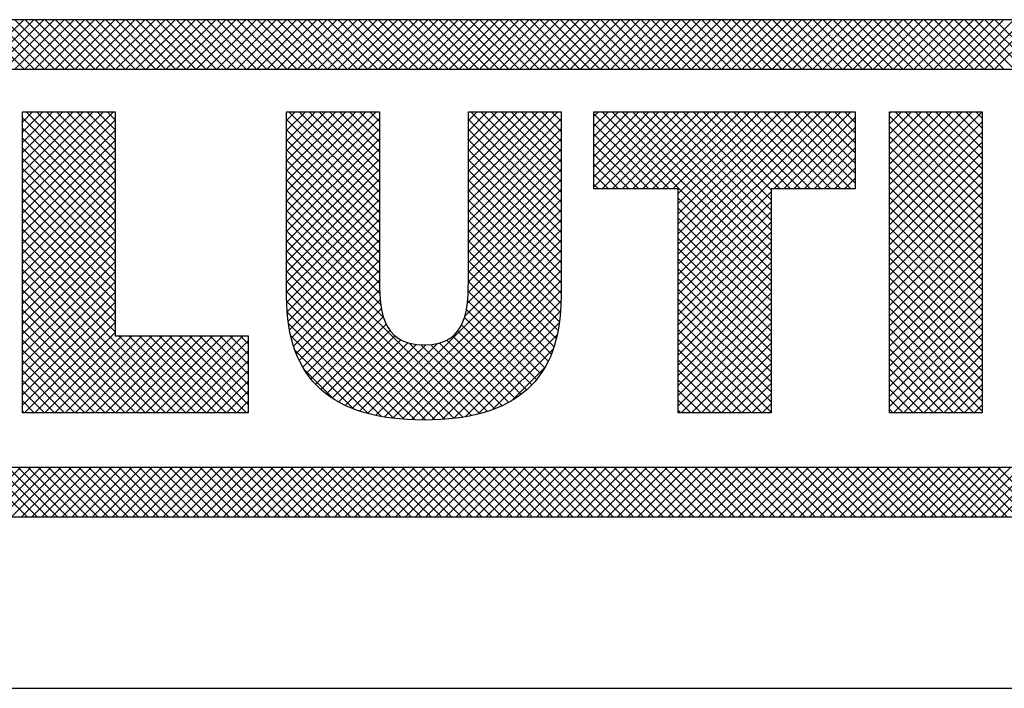
# Model space of a CAD drawing. Extents: x -0.1 to 81.9, y 0 to 49.5.
# Drawn here: x 48.3 to 48.6, y 2.2 to 2.4 of the extents above; entities that cross this region are included whole.
import ezdxf
from ezdxf.enums import TextEntityAlignment as Align

# ---------------------------------------------------------------- set-up
doc = ezdxf.new("R2010")
doc.units = 0
doc.header["$LTSCALE"] = 0.25
doc.header["$MEASUREMENT"] = 0
doc.layers.add('FORMAT SHEET 2', color=6, linetype='CONTINUOUS')
doc.styles.add('RD25', font='ROMAND.shx', dxfattribs={"height": 0.25})
doc.styles.add('RS10', font='ROMANS.shx', dxfattribs={"height": 0.1})

# ---------------------------------------------------------------- blocks, each defined once
blk = doc.blocks.new('SHEET 2')
at = {"layer": 'FORMAT SHEET 2', "color": 11}
for p, q in [((30.34388, 3.19084), (30.36552, 3.21248)), ((30.36566, 3.19084), (30.34401, 3.21248)), ((30.3483, 3.19084), (30.36994, 3.21248)), ((30.37008, 3.19084), (30.34843, 3.21248)), ((30.35272, 3.19084), (30.37436, 3.21248)), ((30.3745, 3.19084), (30.35285, 3.21248)), ((30.35714, 3.19084), (30.37878, 3.21248)), ((30.37892, 3.19084), (30.35727, 3.21248)), ((30.36156, 3.19084), (30.3832, 3.21248)), ((30.38333, 3.19084), (30.36169, 3.21248)), ((30.36598, 3.19084), (30.38762, 3.21248)), ((30.38775, 3.19084), (30.36611, 3.21248)), ((30.3704, 3.19084), (30.39204, 3.21248)), ((30.39217, 3.19084), (30.37053, 3.21248)), ((30.37482, 3.19084), (30.39646, 3.21248)), ((30.39659, 3.19084), (30.37495, 3.21248)), ((30.37923, 3.19084), (30.40088, 3.21248)), ((30.40101, 3.19084), (30.37937, 3.21248)), ((30.38365, 3.19084), (30.4053, 3.21248)), ((30.40543, 3.19084), (30.38379, 3.21248)), ((30.38807, 3.19084), (30.40972, 3.21248)), ((30.40985, 3.19084), (30.38821, 3.21248)), ((30.39249, 3.19084), (30.41414, 3.21248)), ((30.41427, 3.19084), (30.39263, 3.21248)), ((30.39691, 3.19084), (30.41856, 3.21248)), ((30.41869, 3.19084), (30.39705, 3.21248)), ((30.40133, 3.19084), (30.42298, 3.21248)), ((30.42311, 3.19084), (30.40147, 3.21248)), ((30.40575, 3.19084), (30.4274, 3.21248)), ((30.42753, 3.19084), (30.40588, 3.21248)), ((30.41017, 3.19084), (30.43182, 3.21248)), ((30.43195, 3.19084), (30.4103, 3.21248)), ((30.41459, 3.19084), (30.43623, 3.21248)), ((30.43637, 3.19084), (30.41472, 3.21248)), ((30.41901, 3.19084), (30.44065, 3.21248)), ((30.44079, 3.19084), (30.41914, 3.21248)), ((30.42343, 3.19084), (30.44507, 3.21248)), ((30.44521, 3.19084), (30.42356, 3.21248)), ((30.42785, 3.19084), (30.44949, 3.21248)), ((30.44963, 3.19084), (30.42798, 3.21248)), ((30.43227, 3.19084), (30.45391, 3.21248)), ((30.45405, 3.19084), (30.4324, 3.21248)), ((30.43669, 3.19084), (30.45833, 3.21248)), ((30.45846, 3.19084), (30.43682, 3.21248)), ((30.44111, 3.19084), (30.46275, 3.21248)), ((30.46288, 3.19084), (30.44124, 3.21248)), ((30.44553, 3.19084), (30.46717, 3.21248)), ((30.4673, 3.19084), (30.44566, 3.21248)), ((30.44995, 3.19084), (30.47159, 3.21248)), ((30.47172, 3.19084), (30.45008, 3.21248)), ((30.45436, 3.19084), (30.47601, 3.21248)), ((30.47614, 3.19084), (30.4545, 3.21248)), ((30.45878, 3.19084), (30.48043, 3.21248)), ((30.48056, 3.19084), (30.45892, 3.21248)), ((30.4632, 3.19084), (30.48485, 3.21248)), ((30.48498, 3.19084), (30.46334, 3.21248)), ((30.46762, 3.19084), (30.48927, 3.21248)), ((30.4894, 3.19084), (30.46776, 3.21248)), ((30.47204, 3.19084), (30.49369, 3.21248)), ((30.49382, 3.19084), (30.47218, 3.21248)), ((30.47646, 3.19084), (30.49811, 3.21248)), ((30.49824, 3.19084), (30.4766, 3.21248)), ((30.48088, 3.19084), (30.50253, 3.21248)), ((30.50266, 3.19084), (30.48101, 3.21248)), ((30.4853, 3.19084), (30.50695, 3.21248)), ((30.50708, 3.19084), (30.48543, 3.21248)), ((30.48972, 3.19084), (30.51136, 3.21248)), ((30.5115, 3.19084), (30.48985, 3.21248)), ((30.49414, 3.19084), (30.51578, 3.21248)), ((30.51592, 3.19084), (30.49427, 3.21248)), ((30.49856, 3.19084), (30.5202, 3.21248)), ((30.52034, 3.19084), (30.49869, 3.21248)), ((30.50298, 3.19084), (30.52462, 3.21248)), ((30.52476, 3.19084), (30.50311, 3.21248)), ((30.5074, 3.19084), (30.52904, 3.21248)), ((30.52918, 3.19084), (30.50753, 3.21248)), ((30.51182, 3.19084), (30.53346, 3.21248)), ((30.53359, 3.19084), (30.51195, 3.21248)), ((30.51624, 3.19084), (30.53788, 3.21248)), ((30.53801, 3.19084), (30.51637, 3.21248)), ((30.52066, 3.19084), (30.5423, 3.21248)), ((30.54243, 3.19084), (30.52079, 3.21248)), ((30.52508, 3.19084), (30.54672, 3.21248)), ((30.54685, 3.19084), (30.52521, 3.21248)), ((30.52949, 3.19084), (30.55114, 3.21248)), ((30.55127, 3.19084), (30.52963, 3.21248)), ((30.53391, 3.19084), (30.55556, 3.21248)), ((30.55569, 3.19084), (30.53405, 3.21248)), ((30.53833, 3.19084), (30.55998, 3.21248)), ((30.56011, 3.19084), (30.53847, 3.21248)), ((30.54275, 3.19084), (30.5644, 3.21248)), ((30.56453, 3.19084), (30.54289, 3.21248)), ((30.54717, 3.19084), (30.56882, 3.21248)), ((30.56895, 3.19084), (30.54731, 3.21248)), ((30.55159, 3.19084), (30.57324, 3.21248)), ((30.57337, 3.19084), (30.55173, 3.21248)), ((30.55601, 3.19084), (30.57766, 3.21248)), ((30.57779, 3.19084), (30.55614, 3.21248)), ((30.56043, 3.19084), (30.58208, 3.21248)), ((30.58221, 3.19084), (30.56056, 3.21248)), ((30.56485, 3.19084), (30.58649, 3.21248)), ((30.58663, 3.19084), (30.56498, 3.21248)), ((30.56927, 3.19084), (30.59091, 3.21248)), ((30.59105, 3.19084), (30.5694, 3.21248)), ((30.57369, 3.19084), (30.59533, 3.21248)), ((30.59547, 3.19084), (30.57382, 3.21248)), ((30.57811, 3.19084), (30.59975, 3.21248)), ((30.59989, 3.19084), (30.57824, 3.21248)), ((30.58253, 3.19084), (30.60417, 3.21248)), ((30.60431, 3.19084), (30.58266, 3.21248)), ((30.58695, 3.19084), (30.60859, 3.21248)), ((30.60873, 3.19084), (30.58708, 3.21248)), ((30.59137, 3.19084), (30.61301, 3.21248)), ((30.61314, 3.19084), (30.5915, 3.21248)), ((30.59579, 3.19084), (30.61743, 3.21248)), ((30.61756, 3.19084), (30.59592, 3.21248)), ((30.60021, 3.19084), (30.62185, 3.21248)), ((30.62198, 3.19084), (30.60034, 3.21248)), ((30.60463, 3.19084), (30.62627, 3.21248)), ((30.6264, 3.19084), (30.60476, 3.21248)), ((30.60904, 3.19084), (30.63069, 3.21248)), ((30.63082, 3.19084), (30.60918, 3.21248)), ((30.61346, 3.19084), (30.63511, 3.21248)), ((30.63524, 3.19084), (30.6136, 3.21248)), ((30.61788, 3.19084), (30.63953, 3.21248)), ((30.63966, 3.19084), (30.61802, 3.21248)), ((30.6223, 3.19084), (30.64395, 3.21248)), ((30.64408, 3.19084), (30.62244, 3.21248)), ((30.62672, 3.19084), (30.64837, 3.21248)), ((30.6485, 3.19084), (30.62686, 3.21248)), ((30.63114, 3.19084), (30.65279, 3.21248)), ((30.65292, 3.19084), (30.63127, 3.21248)), ((30.63556, 3.19084), (30.65721, 3.21248)), ((30.65734, 3.19084), (30.63569, 3.21248)), ((30.63998, 3.19084), (30.66162, 3.21248)), ((30.66176, 3.19084), (30.64011, 3.21248)), ((30.6444, 3.19084), (30.66604, 3.21248)), ((30.66618, 3.19084), (30.64453, 3.21248)), ((30.64882, 3.19084), (30.67046, 3.21248)), ((30.6706, 3.19084), (30.64895, 3.21248)), ((30.65324, 3.19084), (30.67488, 3.21248)), ((30.67502, 3.19084), (30.65337, 3.21248)), ((30.65766, 3.19084), (30.6793, 3.21248)), ((30.67944, 3.19084), (30.65779, 3.21248)), ((30.66208, 3.19084), (30.68372, 3.21248)), ((30.68386, 3.19084), (30.66221, 3.21248)), ((30.6665, 3.19084), (30.68814, 3.21248)), ((30.68827, 3.19084), (30.66663, 3.21248)), ((30.67092, 3.19084), (30.69256, 3.21248)), ((30.69269, 3.19084), (30.67105, 3.21248)), ((30.67534, 3.19084), (30.69698, 3.21248)), ((30.69711, 3.19084), (30.67547, 3.21248)), ((30.67976, 3.19084), (30.7014, 3.21248)), ((30.70153, 3.19084), (30.67989, 3.21248)), ((30.68417, 3.19084), (30.70582, 3.21248)), ((30.70595, 3.19084), (30.68431, 3.21248)), ((30.68859, 3.19084), (30.71024, 3.21248)), ((30.71037, 3.19084), (30.68873, 3.21248)), ((30.69301, 3.19084), (30.71466, 3.21248)), ((30.71479, 3.19084), (30.69315, 3.21248)), ((30.69743, 3.19084), (30.71908, 3.21248)), ((30.71921, 3.19084), (30.69757, 3.21248)), ((30.70185, 3.19084), (30.7235, 3.21248)), ((30.72363, 3.19084), (30.70199, 3.21248)), ((30.70627, 3.19084), (30.72792, 3.21248)), ((30.72805, 3.19084), (30.70641, 3.21248)), ((30.71069, 3.19084), (30.73234, 3.21248)), ((30.73247, 3.19084), (30.71082, 3.21248)), ((30.71511, 3.19084), (30.73675, 3.21248)), ((30.73689, 3.19084), (30.71524, 3.21248)), ((30.71953, 3.19084), (30.74117, 3.21248)), ((30.74131, 3.19084), (30.71966, 3.21248)), ((30.72395, 3.19084), (30.74559, 3.21248)), ((30.74573, 3.19084), (30.72408, 3.21248)), ((30.72837, 3.19084), (30.75001, 3.21248)), ((30.75015, 3.19084), (30.7285, 3.21248)), ((30.73279, 3.19084), (30.75443, 3.21248)), ((30.75457, 3.19084), (30.73292, 3.21248)), ((30.73721, 3.19084), (30.75885, 3.21248)), ((30.75899, 3.19084), (30.73734, 3.21248)), ((30.74163, 3.19084), (30.76327, 3.21248)), ((30.7634, 3.19084), (30.74176, 3.21248)), ((30.74605, 3.19084), (30.76769, 3.21248)), ((30.76782, 3.19084), (30.74618, 3.21248)), ((30.75047, 3.19084), (30.77211, 3.21248)), ((30.77224, 3.19084), (30.7506, 3.21248)), ((30.75489, 3.19084), (30.77653, 3.21248)), ((30.77666, 3.19084), (30.75502, 3.21248)), ((30.7593, 3.19084), (30.78095, 3.21248)), ((30.78108, 3.19084), (30.75944, 3.21248)), ((30.76372, 3.19084), (30.78537, 3.21248)), ((30.7855, 3.19084), (30.76386, 3.21248)), ((30.76814, 3.19084), (30.78979, 3.21248)), ((30.78992, 3.19084), (30.76828, 3.21248)), ((30.77256, 3.19084), (30.79421, 3.21248)), ((30.79434, 3.19084), (30.7727, 3.21248)), ((30.77698, 3.19084), (30.79863, 3.21248)), ((30.79876, 3.19084), (30.77712, 3.21248)), ((30.7814, 3.19084), (30.80305, 3.21248)), ((30.80318, 3.19084), (30.78154, 3.21248)), ((30.78582, 3.19084), (30.80747, 3.21248)), ((30.8076, 3.19084), (30.78595, 3.21248)), ((30.79024, 3.19084), (30.81188, 3.21248)), ((30.81202, 3.19084), (30.79037, 3.21248)), ((30.36491, 3.17209), (30.36499, 3.17218)), ((30.36491, 3.16767), (30.36941, 3.17218)), ((30.36491, 3.16325), (30.37383, 3.17218)), ((30.36491, 3.15883), (30.37825, 3.17218)), ((30.36491, 3.15441), (30.38267, 3.17218)), ((30.36491, 3.14999), (30.38709, 3.17218)), ((30.36491, 3.14558), (30.39151, 3.17218)), ((30.36491, 3.14116), (30.39593, 3.17218)), ((30.36491, 3.13674), (30.40035, 3.17218)), ((30.36491, 3.13232), (30.40477, 3.17218)), ((30.40548, 3.13333), (30.36664, 3.17218)), ((30.40548, 3.13775), (30.37106, 3.17218)), ((30.40548, 3.14217), (30.37548, 3.17218)), ((30.40548, 3.14659), (30.3799, 3.17218)), ((30.40548, 3.15101), (30.38432, 3.17218)), ((30.40548, 3.15543), (30.38874, 3.17218)), ((30.40548, 3.15985), (30.39316, 3.17218)), ((30.40548, 3.16427), (30.39758, 3.17218)), ((30.40548, 3.16869), (30.402, 3.17218)), ((30.48054, 3.1684), (30.48432, 3.17218)), ((30.48054, 3.16398), (30.48874, 3.17218)), ((30.48054, 3.15956), (30.49316, 3.17218)), ((30.48054, 3.15514), (30.49757, 3.17218)), ((30.48054, 3.15072), (30.50199, 3.17218)), ((30.48054, 3.1463), (30.50641, 3.17218)), ((30.48054, 3.14188), (30.51083, 3.17218)), ((30.48054, 3.13746), (30.51525, 3.17218)), ((30.48054, 3.13304), (30.51967, 3.17218)), ((30.52112, 3.13261), (30.48155, 3.17218)), ((30.52112, 3.13703), (30.48597, 3.17218)), ((30.52112, 3.14145), (30.49039, 3.17218)), ((30.52112, 3.14587), (30.4948, 3.17218)), ((30.52112, 3.15028), (30.49922, 3.17218)), ((30.52112, 3.1547), (30.50364, 3.17218)), ((30.52112, 3.15912), (30.50806, 3.17218)), ((30.52112, 3.16354), (30.51248, 3.17218)), ((30.52112, 3.16796), (30.5169, 3.17218)), ((30.56003, 3.16834), (30.56387, 3.17218)), ((30.56003, 3.16392), (30.56829, 3.17218)), ((30.56003, 3.1595), (30.5727, 3.17218)), ((30.56003, 3.15508), (30.57712, 3.17218)), ((30.56003, 3.15066), (30.58154, 3.17218)), ((30.56003, 3.14624), (30.58596, 3.17218)), ((30.56003, 3.14182), (30.59038, 3.17218)), ((30.56003, 3.1374), (30.5948, 3.17218)), ((30.56003, 3.13298), (30.59922, 3.17218)), ((30.6006, 3.13267), (30.5611, 3.17218)), ((30.6006, 3.13709), (30.56552, 3.17218)), ((30.6006, 3.14151), (30.56993, 3.17218)), ((30.6006, 3.14593), (30.57435, 3.17218)), ((30.6006, 3.15035), (30.57877, 3.17218)), ((30.6006, 3.15477), (30.58319, 3.17218)), ((30.6006, 3.15919), (30.58761, 3.17218)), ((30.6006, 3.16361), (30.59203, 3.17218)), ((30.6006, 3.16803), (30.59645, 3.17218)), ((30.61499, 3.17026), (30.6169, 3.17218)), ((30.61499, 3.16585), (30.62132, 3.17218)), ((30.61499, 3.16143), (30.62574, 3.17218)), ((30.61499, 3.15701), (30.63016, 3.17218)), ((30.61499, 3.15259), (30.63458, 3.17218)), ((30.61499, 3.14817), (30.639, 3.17218)), ((30.61499, 3.14375), (30.64342, 3.17218)), ((30.61499, 3.13933), (30.64783, 3.17218)), ((30.64787, 3.13843), (30.61499, 3.17132)), ((30.61851, 3.13843), (30.65225, 3.17218)), ((30.69244, 3.09828), (30.61855, 3.17218)), ((30.62293, 3.13843), (30.65667, 3.17218)), ((30.69244, 3.1027), (30.62297, 3.17218)), ((30.62735, 3.13843), (30.66109, 3.17218)), ((30.69244, 3.10712), (30.62739, 3.17218)), ((30.63177, 3.13843), (30.66551, 3.17218)), ((30.69244, 3.11154), (30.63181, 3.17218)), ((30.63619, 3.13843), (30.66993, 3.17218)), ((30.69244, 3.11596), (30.63623, 3.17218)), ((30.64061, 3.13843), (30.67435, 3.17218)), ((30.69244, 3.12038), (30.64065, 3.17218)), ((30.64503, 3.13843), (30.67877, 3.17218)), ((30.69244, 3.1248), (30.64506, 3.17218)), ((30.64944, 3.13843), (30.68319, 3.17218)), ((30.69244, 3.12922), (30.64948, 3.17218)), ((30.65187, 3.13643), (30.68761, 3.17218)), ((30.65187, 3.13201), (30.69203, 3.17218)), ((30.65187, 3.12759), (30.69645, 3.17218)), ((30.65187, 3.12317), (30.70087, 3.17218)), ((30.65187, 3.11876), (30.70529, 3.17218)), ((30.65187, 3.11434), (30.70971, 3.17218)), ((30.65187, 3.10992), (30.71413, 3.17218)), ((30.65187, 3.1055), (30.71855, 3.17218)), ((30.65187, 3.10108), (30.72296, 3.17218)), ((30.69244, 3.13364), (30.6539, 3.17218)), ((30.69244, 3.13806), (30.65832, 3.17218)), ((30.69649, 3.13843), (30.66274, 3.17218)), ((30.70091, 3.13843), (30.66716, 3.17218)), ((30.70533, 3.13843), (30.67158, 3.17218)), ((30.70975, 3.13843), (30.676, 3.17218)), ((30.71417, 3.13843), (30.68042, 3.17218)), ((30.71859, 3.13843), (30.68484, 3.17218)), ((30.723, 3.13843), (30.68926, 3.17218)), ((30.69364, 3.13843), (30.72738, 3.17218)), ((30.72742, 3.13843), (30.69368, 3.17218)), ((30.72932, 3.14095), (30.6981, 3.17218)), ((30.72932, 3.14537), (30.70252, 3.17218)), ((30.72932, 3.14979), (30.70694, 3.17218)), ((30.72932, 3.15421), (30.71136, 3.17218)), ((30.72932, 3.15863), (30.71578, 3.17218)), ((30.72932, 3.16305), (30.72019, 3.17218)), ((30.72932, 3.16747), (30.72461, 3.17218)), ((30.72932, 3.17189), (30.72903, 3.17218)), ((30.74426, 3.17138), (30.74506, 3.17218)), ((30.74426, 3.16696), (30.74948, 3.17218)), ((30.74426, 3.16254), (30.7539, 3.17218)), ((30.74426, 3.15812), (30.75832, 3.17218)), ((30.74426, 3.1537), (30.76274, 3.17218)), ((30.74426, 3.14928), (30.76716, 3.17218)), ((30.74426, 3.14486), (30.77158, 3.17218)), ((30.74426, 3.14044), (30.776, 3.17218)), ((30.74426, 3.13602), (30.78042, 3.17218)), ((30.74426, 3.1316), (30.78483, 3.17217)), ((30.78483, 3.13405), (30.74671, 3.17218)), ((30.78483, 3.13847), (30.75113, 3.17218)), ((30.78483, 3.14289), (30.75555, 3.17218)), ((30.78483, 3.14731), (30.75997, 3.17218)), ((30.78483, 3.15173), (30.76439, 3.17218)), ((30.78483, 3.15615), (30.76881, 3.17218)), ((30.78483, 3.16057), (30.77323, 3.17218)), ((30.78483, 3.16499), (30.77765, 3.17218)), ((30.78483, 3.16941), (30.78207, 3.17218)), ((30.40548, 3.12891), (30.36491, 3.16949)), ((30.36491, 3.1279), (30.40548, 3.16848)), ((30.48054, 3.12863), (30.52112, 3.1692)), ((30.52112, 3.12819), (30.48054, 3.16876)), ((30.56003, 3.12856), (30.6006, 3.16914)), ((30.6006, 3.12825), (30.56003, 3.16883)), ((30.64346, 3.13843), (30.61499, 3.1669)), ((30.69806, 3.13843), (30.72932, 3.1697)), ((30.78483, 3.12963), (30.74426, 3.17021)), ((30.74426, 3.12718), (30.78483, 3.16776)), ((30.40548, 3.12449), (30.36491, 3.16507)), ((30.36491, 3.12348), (30.40548, 3.16406)), ((30.48054, 3.12421), (30.52112, 3.16478)), ((30.52112, 3.12377), (30.48054, 3.16434)), ((30.56003, 3.12414), (30.6006, 3.16472)), ((30.6006, 3.12383), (30.56003, 3.16441)), ((30.63904, 3.13843), (30.61499, 3.16248)), ((30.70248, 3.13843), (30.72932, 3.16528)), ((30.78483, 3.12521), (30.74426, 3.16579)), ((30.74426, 3.12276), (30.78483, 3.16334)), ((30.40548, 3.12007), (30.36491, 3.16065)), ((30.36491, 3.11906), (30.40548, 3.15964)), ((30.48054, 3.11979), (30.52112, 3.16036)), ((30.52112, 3.11935), (30.48054, 3.15993)), ((30.56003, 3.11972), (30.6006, 3.1603)), ((30.6006, 3.11942), (30.56003, 3.15999)), ((30.63462, 3.13843), (30.61499, 3.15806)), ((30.7069, 3.13843), (30.72932, 3.16086)), ((30.78483, 3.1208), (30.74426, 3.16137)), ((30.74426, 3.11834), (30.78483, 3.15892)), ((30.40548, 3.11566), (30.36491, 3.15623)), ((30.36491, 3.11464), (30.40548, 3.15522)), ((30.48054, 3.11537), (30.52112, 3.15594)), ((30.52112, 3.11493), (30.48054, 3.15551)), ((30.56003, 3.11531), (30.6006, 3.15588)), ((30.6006, 3.115), (30.56003, 3.15557)), ((30.6302, 3.13843), (30.61499, 3.15364)), ((30.71132, 3.13843), (30.72932, 3.15644)), ((30.78483, 3.11638), (30.74426, 3.15695)), ((30.74426, 3.11393), (30.78483, 3.1545)), ((30.40548, 3.11124), (30.36491, 3.15181)), ((30.36491, 3.11022), (30.40548, 3.1508)), ((30.48054, 3.11095), (30.52112, 3.15152)), ((30.52112, 3.11051), (30.48054, 3.15109)), ((30.56003, 3.11089), (30.6006, 3.15146)), ((30.6006, 3.11058), (30.56003, 3.15115)), ((30.62578, 3.13843), (30.61499, 3.14922)), ((30.71574, 3.13843), (30.72932, 3.15202)), ((30.78483, 3.11196), (30.74426, 3.15253)), ((30.74426, 3.10951), (30.78483, 3.15008)), ((30.40548, 3.10682), (30.36491, 3.14739)), ((30.36491, 3.1058), (30.40548, 3.14638)), ((30.48054, 3.10653), (30.52112, 3.1471)), ((30.52112, 3.10609), (30.48054, 3.14667)), ((30.56003, 3.10647), (30.6006, 3.14704)), ((30.6006, 3.10616), (30.56003, 3.14673)), ((30.62136, 3.13843), (30.61499, 3.1448)), ((30.72016, 3.13843), (30.72932, 3.1476)), ((30.78483, 3.10754), (30.74426, 3.14811)), ((30.74426, 3.10509), (30.78483, 3.14566)), ((30.40548, 3.1024), (30.36491, 3.14298)), ((30.36491, 3.10138), (30.40548, 3.14196)), ((30.48054, 3.10211), (30.52112, 3.14269)), ((30.52112, 3.10167), (30.48054, 3.14225)), ((30.56003, 3.10205), (30.6006, 3.14262)), ((30.6006, 3.10174), (30.56003, 3.14231)), ((30.61694, 3.13843), (30.61499, 3.14038)), ((30.72457, 3.13843), (30.72932, 3.14318)), ((30.78483, 3.10312), (30.74426, 3.14369)), ((30.74426, 3.10067), (30.78483, 3.14124)), ((30.40548, 3.09798), (30.36491, 3.13856)), ((30.36491, 3.09696), (30.40548, 3.13754)), ((30.48054, 3.09769), (30.52112, 3.13827)), ((30.52113, 3.09724), (30.48054, 3.13783)), ((30.56002, 3.09762), (30.6006, 3.1382)), ((30.6006, 3.09732), (30.56003, 3.13789)), ((30.65187, 3.09666), (30.69244, 3.13723)), ((30.72899, 3.13843), (30.72932, 3.13876)), ((30.78483, 3.0987), (30.74426, 3.13927)), ((30.74426, 3.09625), (30.78483, 3.13682)), ((30.40548, 3.09356), (30.36491, 3.13414)), ((30.36491, 3.09254), (30.40548, 3.13312)), ((30.48054, 3.09327), (30.52112, 3.13385)), ((30.52124, 3.09271), (30.48054, 3.13341)), ((30.55992, 3.0931), (30.6006, 3.13378)), ((30.6006, 3.0929), (30.56003, 3.13347)), ((30.69244, 3.09386), (30.65187, 3.13444)), ((30.65187, 3.09224), (30.69244, 3.13282)), ((30.78483, 3.09428), (30.74426, 3.13485)), ((30.74426, 3.09183), (30.78483, 3.1324)), ((30.40548, 3.08914), (30.36491, 3.12972)), ((30.36491, 3.08812), (30.40548, 3.1287)), ((30.52166, 3.08787), (30.48054, 3.12899)), ((30.48057, 3.08888), (30.52112, 3.12943)), ((30.55955, 3.08831), (30.6006, 3.12936)), ((30.60056, 3.08852), (30.56003, 3.12905)), ((30.69244, 3.08944), (30.65187, 3.13002)), ((30.65187, 3.08782), (30.69244, 3.1284)), ((30.78483, 3.08986), (30.74426, 3.13043)), ((30.74426, 3.08741), (30.78483, 3.12798)), ((30.40548, 3.08472), (30.36491, 3.1253)), ((30.36491, 3.0837), (30.40548, 3.12428)), ((30.52286, 3.08225), (30.48054, 3.12457)), ((30.48078, 3.08467), (30.52112, 3.12501)), ((30.55851, 3.08285), (30.6006, 3.12494)), ((30.60033, 3.08433), (30.56003, 3.12463)), ((30.69244, 3.08502), (30.65187, 3.1256)), ((30.65187, 3.0834), (30.69244, 3.12398)), ((30.78483, 3.08544), (30.74426, 3.12601)), ((30.74426, 3.08299), (30.78483, 3.12356)), ((30.40548, 3.0803), (30.36491, 3.12088)), ((30.36491, 3.07928), (30.40548, 3.11986)), ((30.56141, 3.03928), (30.48054, 3.12015)), ((30.48118, 3.08065), (30.52112, 3.12059)), ((30.51945, 3.03937), (30.6006, 3.12052)), ((30.59992, 3.08032), (30.56003, 3.12021)), ((30.69244, 3.08061), (30.65187, 3.12118)), ((30.65187, 3.07898), (30.69244, 3.11956)), ((30.78483, 3.08102), (30.74426, 3.12159)), ((30.74426, 3.07857), (30.78483, 3.11914)), ((30.40548, 3.07588), (30.36491, 3.11646)), ((30.36491, 3.07486), (30.40548, 3.11544)), ((30.55767, 3.0386), (30.48054, 3.11573)), ((30.48178, 3.07683), (30.52112, 3.11617)), ((30.52317, 3.03867), (30.6006, 3.1161)), ((30.59931, 3.07651), (30.56003, 3.11579)), ((30.69244, 3.07619), (30.65187, 3.11676)), ((30.65187, 3.07456), (30.69244, 3.11514)), ((30.78483, 3.0766), (30.74426, 3.11717)), ((30.74426, 3.07415), (30.78483, 3.11472)), ((30.43644, 3.0405), (30.36491, 3.11204)), ((30.36491, 3.07045), (30.40548, 3.11102)), ((30.55378, 3.03807), (30.48054, 3.11131)), ((30.48256, 3.07319), (30.52112, 3.11175)), ((30.52704, 3.03813), (30.6006, 3.11168)), ((30.59852, 3.07288), (30.56003, 3.11137)), ((30.69244, 3.07177), (30.65187, 3.11234)), ((30.65187, 3.07014), (30.69244, 3.11072)), ((30.78483, 3.07218), (30.74426, 3.11275)), ((30.74426, 3.06973), (30.78483, 3.1103)), ((30.43202, 3.0405), (30.36491, 3.10762)), ((30.36491, 3.06603), (30.40548, 3.1066)), ((30.54974, 3.03769), (30.48054, 3.10689)), ((30.48353, 3.06974), (30.52112, 3.10733)), ((30.53106, 3.03773), (30.6006, 3.10726)), ((30.59754, 3.06944), (30.56003, 3.10695)), ((30.69244, 3.06735), (30.65187, 3.10792)), ((30.65187, 3.06572), (30.69244, 3.1063)), ((30.78483, 3.06776), (30.74426, 3.10833)), ((30.74426, 3.06531), (30.78483, 3.10588)), ((30.4276, 3.0405), (30.36491, 3.1032)), ((30.36491, 3.06161), (30.40548, 3.10218)), ((30.54556, 3.03746), (30.48054, 3.10247)), ((30.48469, 3.06648), (30.52112, 3.10291)), ((30.53523, 3.03748), (30.6006, 3.10284)), ((30.59637, 3.06619), (30.56003, 3.10253)), ((30.69244, 3.06293), (30.65187, 3.1035)), ((30.65187, 3.0613), (30.69244, 3.10188)), ((30.78483, 3.06334), (30.74426, 3.10391)), ((30.74426, 3.06089), (30.78483, 3.10146)), ((30.42319, 3.0405), (30.36491, 3.09878)), ((30.36491, 3.05719), (30.40548, 3.09776)), ((30.54123, 3.03737), (30.48054, 3.09805)), ((30.48603, 3.06341), (30.52112, 3.09849)), ((30.53954, 3.03737), (30.6006, 3.09842)), ((30.59501, 3.06313), (30.56002, 3.09812)), ((30.69244, 3.05851), (30.65187, 3.09908)), ((30.65187, 3.05688), (30.69244, 3.09746)), ((30.78483, 3.05892), (30.74426, 3.09949)), ((30.41877, 3.0405), (30.36491, 3.09436)), ((30.36491, 3.05277), (30.40548, 3.09335)), ((30.53675, 3.03742), (30.48054, 3.09363)), ((30.48756, 3.06051), (30.52119, 3.09414)), ((30.544, 3.03741), (30.6006, 3.09401)), ((30.59347, 3.06025), (30.55995, 3.09377)), ((30.69244, 3.05409), (30.65187, 3.09467)), ((30.65187, 3.05246), (30.69244, 3.09304)), ((30.74426, 3.05647), (30.78483, 3.09704)), ((30.78483, 3.0545), (30.74426, 3.09508)), ((30.41435, 3.0405), (30.36491, 3.08994)), ((30.36491, 3.04835), (30.40548, 3.08893)), ((30.5321, 3.03765), (30.48056, 3.08919)), ((30.48927, 3.0578), (30.52143, 3.08997)), ((30.54862, 3.03761), (30.60058, 3.08957)), ((30.59175, 3.05755), (30.55969, 3.08961)), ((30.69244, 3.04967), (30.65187, 3.09025)), ((30.65187, 3.04804), (30.69244, 3.08862)), ((30.74426, 3.05205), (30.78483, 3.09263)), ((30.78483, 3.05008), (30.74426, 3.09066)), ((30.40993, 3.0405), (30.36491, 3.08552)), ((30.36491, 3.04393), (30.40548, 3.08451)), ((30.52723, 3.0381), (30.48079, 3.08454)), ((30.49116, 3.05527), (30.52194, 3.08606)), ((30.55347, 3.03803), (30.60038, 3.08495)), ((30.58985, 3.05503), (30.55917, 3.08572)), ((30.69244, 3.04525), (30.65187, 3.08583)), ((30.65187, 3.04363), (30.69244, 3.0842)), ((30.74426, 3.04763), (30.78483, 3.08821)), ((30.78483, 3.04567), (30.74426, 3.08624)), ((30.40551, 3.0405), (30.36491, 3.0811)), ((30.3659, 3.0405), (30.40548, 3.08009)), ((30.49322, 3.05292), (30.52279, 3.08248)), ((30.58778, 3.05269), (30.55831, 3.08216)), ((30.5586, 3.03875), (30.59988, 3.08003)), ((30.69244, 3.04083), (30.65187, 3.08141)), ((30.74426, 3.04321), (30.78483, 3.08379)), ((30.78483, 3.04125), (30.74426, 3.08182)), ((30.40109, 3.0405), (30.36491, 3.07668)), ((30.37032, 3.0405), (30.40548, 3.07567)), ((30.52205, 3.03887), (30.48133, 3.07959)), ((30.49546, 3.05074), (30.52402, 3.0793)), ((30.49788, 3.04874), (30.52568, 3.07654)), ((30.58309, 3.04853), (30.55537, 3.07625)), ((30.58552, 3.05052), (30.55706, 3.07899)), ((30.68835, 3.0405), (30.65187, 3.07699)), ((30.65316, 3.0405), (30.69244, 3.07978)), ((30.78116, 3.0405), (30.74426, 3.0774)), ((30.74597, 3.0405), (30.78483, 3.07937)), ((30.39667, 3.0405), (30.36491, 3.07226)), ((30.37474, 3.0405), (30.40849, 3.07425)), ((30.37916, 3.0405), (30.41291, 3.07425)), ((30.38358, 3.0405), (30.41733, 3.07425)), ((30.388, 3.0405), (30.42175, 3.07425)), ((30.39242, 3.0405), (30.42616, 3.07425)), ((30.39684, 3.0405), (30.43058, 3.07425)), ((30.40126, 3.0405), (30.435, 3.07425)), ((30.40568, 3.0405), (30.43942, 3.07425)), ((30.44086, 3.0405), (30.40712, 3.07425)), ((30.4101, 3.0405), (30.44384, 3.07425)), ((30.44528, 3.0405), (30.41154, 3.07425)), ((30.41451, 3.0405), (30.44826, 3.07425)), ((30.4497, 3.0405), (30.41595, 3.07425)), ((30.41893, 3.0405), (30.45268, 3.07425)), ((30.45412, 3.0405), (30.42037, 3.07425)), ((30.42335, 3.0405), (30.4571, 3.07425)), ((30.45854, 3.0405), (30.42479, 3.07425)), ((30.42777, 3.0405), (30.46152, 3.07425)), ((30.46296, 3.0405), (30.42921, 3.07425)), ((30.43219, 3.0405), (30.46376, 3.07207)), ((30.46376, 3.04412), (30.43363, 3.07425)), ((30.46376, 3.04854), (30.43805, 3.07425)), ((30.46376, 3.05296), (30.44247, 3.07425)), ((30.46376, 3.05738), (30.44689, 3.07425)), ((30.46376, 3.0618), (30.45131, 3.07425)), ((30.46376, 3.06622), (30.45573, 3.07425)), ((30.46376, 3.07064), (30.46015, 3.07425)), ((30.5164, 3.04009), (30.48232, 3.07417)), ((30.50047, 3.04691), (30.52781, 3.07425)), ((30.50322, 3.04524), (30.53042, 3.07244)), ((30.57772, 3.04507), (30.55056, 3.07222)), ((30.58049, 3.04671), (30.55322, 3.07399)), ((30.56418, 3.03991), (30.59894, 3.07467)), ((30.68393, 3.0405), (30.65187, 3.07257)), ((30.65758, 3.0405), (30.69244, 3.07536)), ((30.77674, 3.0405), (30.74426, 3.07298)), ((30.75039, 3.0405), (30.78483, 3.07495)), ((30.39225, 3.0405), (30.36491, 3.06785)), ((30.43661, 3.0405), (30.46376, 3.06765)), ((30.50994, 3.04214), (30.48414, 3.06794)), ((30.50614, 3.04374), (30.53356, 3.07116)), ((30.50923, 3.04241), (30.53722, 3.0704)), ((30.51248, 3.04124), (30.54144, 3.0702)), ((30.51589, 3.04023), (30.54641, 3.07075)), ((30.56499, 3.04012), (30.53411, 3.071)), ((30.56842, 3.04111), (30.5393, 3.07023)), ((30.57168, 3.04227), (30.54363, 3.07032)), ((30.57478, 3.04358), (30.54738, 3.07099)), ((30.57052, 3.04183), (30.59724, 3.06855)), ((30.67951, 3.0405), (30.65187, 3.06815)), ((30.662, 3.0405), (30.69244, 3.07094)), ((30.77232, 3.0405), (30.74426, 3.06856)), ((30.75481, 3.0405), (30.78483, 3.07053)), ((30.38783, 3.0405), (30.36491, 3.06343)), ((30.44103, 3.0405), (30.46376, 3.06323)), ((30.67509, 3.0405), (30.65187, 3.06373)), ((30.66642, 3.0405), (30.69244, 3.06652)), ((30.7679, 3.0405), (30.74426, 3.06414)), ((30.75923, 3.0405), (30.78483, 3.06611)), ((30.38341, 3.0405), (30.36491, 3.05901)), ((30.44545, 3.0405), (30.46376, 3.05881)), ((30.50126, 3.0464), (30.48818, 3.05948)), ((30.57877, 3.04566), (30.59363, 3.06052)), ((30.67067, 3.0405), (30.65187, 3.05931)), ((30.67084, 3.0405), (30.69244, 3.0621)), ((30.76348, 3.0405), (30.74426, 3.05972)), ((30.76365, 3.0405), (30.78483, 3.06169)), ((30.37899, 3.0405), (30.36491, 3.05459)), ((30.44987, 3.0405), (30.46376, 3.05439)), ((30.66625, 3.0405), (30.65187, 3.05489)), ((30.67526, 3.0405), (30.69244, 3.05768)), ((30.75906, 3.0405), (30.74426, 3.0553)), ((30.76807, 3.0405), (30.78483, 3.05727)), ((30.37457, 3.0405), (30.36491, 3.05017)), ((30.45429, 3.0405), (30.46376, 3.04997)), ((30.66183, 3.0405), (30.65187, 3.05047)), ((30.67968, 3.0405), (30.69244, 3.05327)), ((30.75464, 3.0405), (30.74426, 3.05088)), ((30.77249, 3.0405), (30.78483, 3.05285)), ((30.37015, 3.0405), (30.36491, 3.04575)), ((30.45871, 3.0405), (30.46376, 3.04556)), ((30.65741, 3.0405), (30.65187, 3.04605)), ((30.6841, 3.0405), (30.69244, 3.04885)), ((30.75022, 3.0405), (30.74426, 3.04646)), ((30.77691, 3.0405), (30.78483, 3.04843)), ((30.36573, 3.0405), (30.36491, 3.04133)), ((30.46313, 3.0405), (30.46376, 3.04114)), ((30.65299, 3.0405), (30.65187, 3.04163)), ((30.68852, 3.0405), (30.69244, 3.04443)), ((30.7458, 3.0405), (30.74426, 3.04204)), ((30.78133, 3.0405), (30.78483, 3.04401)), ((30.3425, 2.995), (30.36413, 3.01663)), ((30.36704, 2.995), (30.34541, 3.01663)), ((30.34691, 2.995), (30.36855, 3.01663)), ((30.37146, 2.995), (30.34983, 3.01663)), ((30.35133, 2.995), (30.37297, 3.01663)), ((30.37588, 2.995), (30.35425, 3.01663)), ((30.35575, 2.995), (30.37739, 3.01663)), ((30.3803, 2.995), (30.35867, 3.01663)), ((30.36017, 2.995), (30.38181, 3.01663)), ((30.38472, 2.995), (30.36309, 3.01663)), ((30.36459, 2.995), (30.38623, 3.01663)), ((30.38914, 2.995), (30.36751, 3.01663)), ((30.36901, 2.995), (30.39064, 3.01663)), ((30.39356, 2.995), (30.37192, 3.01663)), ((30.37343, 2.995), (30.39506, 3.01663)), ((30.39798, 2.995), (30.37634, 3.01663)), ((30.37785, 2.995), (30.39948, 3.01663)), ((30.4024, 2.995), (30.38076, 3.01663)), ((30.38227, 2.995), (30.4039, 3.01663)), ((30.40682, 2.995), (30.38518, 3.01663)), ((30.38669, 2.995), (30.40832, 3.01663)), ((30.41124, 2.995), (30.3896, 3.01663)), ((30.39111, 2.995), (30.41274, 3.01663)), ((30.41566, 2.995), (30.39402, 3.01663)), ((30.39553, 2.995), (30.41716, 3.01663)), ((30.42007, 2.995), (30.39844, 3.01663)), ((30.39995, 2.995), (30.42158, 3.01663)), ((30.42449, 2.995), (30.40286, 3.01663)), ((30.40437, 2.995), (30.426, 3.01663)), ((30.42891, 2.995), (30.40728, 3.01663)), ((30.40879, 2.995), (30.43042, 3.01663)), ((30.43333, 2.995), (30.4117, 3.01663)), ((30.41321, 2.995), (30.43484, 3.01663)), ((30.43775, 2.995), (30.41612, 3.01663)), ((30.41763, 2.995), (30.43926, 3.01663)), ((30.44217, 2.995), (30.42054, 3.01663)), ((30.42204, 2.995), (30.44368, 3.01663)), ((30.44659, 2.995), (30.42496, 3.01663)), ((30.42646, 2.995), (30.4481, 3.01663)), ((30.45101, 2.995), (30.42938, 3.01663)), ((30.43088, 2.995), (30.45252, 3.01663)), ((30.45543, 2.995), (30.4338, 3.01663)), ((30.4353, 2.995), (30.45694, 3.01663)), ((30.45985, 2.995), (30.43822, 3.01663)), ((30.43972, 2.995), (30.46136, 3.01663)), ((30.46427, 2.995), (30.44264, 3.01663)), ((30.44414, 2.995), (30.46577, 3.01663)), ((30.46869, 2.995), (30.44706, 3.01663)), ((30.44856, 2.995), (30.47019, 3.01663)), ((30.47311, 2.995), (30.45147, 3.01663)), ((30.45298, 2.995), (30.47461, 3.01663)), ((30.47753, 2.995), (30.45589, 3.01663)), ((30.4574, 2.995), (30.47903, 3.01663)), ((30.48195, 2.995), (30.46031, 3.01663)), ((30.46182, 2.995), (30.48345, 3.01663)), ((30.48637, 2.995), (30.46473, 3.01663)), ((30.46624, 2.995), (30.48787, 3.01663)), ((30.49079, 2.995), (30.46915, 3.01663)), ((30.47066, 2.995), (30.49229, 3.01663)), ((30.4952, 2.995), (30.47357, 3.01663)), ((30.47508, 2.995), (30.49671, 3.01663)), ((30.49962, 2.995), (30.47799, 3.01663)), ((30.4795, 2.995), (30.50113, 3.01663)), ((30.50404, 2.995), (30.48241, 3.01663)), ((30.48392, 2.995), (30.50555, 3.01663)), ((30.50846, 2.995), (30.48683, 3.01663)), ((30.48834, 2.995), (30.50997, 3.01663)), ((30.51288, 2.995), (30.49125, 3.01663)), ((30.49276, 2.995), (30.51439, 3.01663)), ((30.5173, 2.995), (30.49567, 3.01663)), ((30.49717, 2.995), (30.51881, 3.01663)), ((30.52172, 2.995), (30.50009, 3.01663)), ((30.50159, 2.995), (30.52323, 3.01663)), ((30.52614, 2.995), (30.50451, 3.01663)), ((30.50601, 2.995), (30.52765, 3.01663)), ((30.53056, 2.995), (30.50893, 3.01663)), ((30.51043, 2.995), (30.53207, 3.01663)), ((30.53498, 2.995), (30.51335, 3.01663)), ((30.51485, 2.995), (30.53649, 3.01663)), ((30.5394, 2.995), (30.51777, 3.01663)), ((30.51927, 2.995), (30.5409, 3.01663)), ((30.54382, 2.995), (30.52219, 3.01663)), ((30.52369, 2.995), (30.54532, 3.01663)), ((30.54824, 2.995), (30.5266, 3.01663)), ((30.52811, 2.995), (30.54974, 3.01663)), ((30.55266, 2.995), (30.53102, 3.01663)), ((30.53253, 2.995), (30.55416, 3.01663)), ((30.55708, 2.995), (30.53544, 3.01663)), ((30.53695, 2.995), (30.55858, 3.01663)), ((30.5615, 2.995), (30.53986, 3.01663)), ((30.54137, 2.995), (30.563, 3.01663)), ((30.56592, 2.995), (30.54428, 3.01663)), ((30.54579, 2.995), (30.56742, 3.01663)), ((30.57033, 2.995), (30.5487, 3.01663)), ((30.55021, 2.995), (30.57184, 3.01663)), ((30.57475, 2.995), (30.55312, 3.01663)), ((30.55463, 2.995), (30.57626, 3.01663)), ((30.57917, 2.995), (30.55754, 3.01663)), ((30.55905, 2.995), (30.58068, 3.01663)), ((30.58359, 2.995), (30.56196, 3.01663)), ((30.56347, 2.995), (30.5851, 3.01663)), ((30.58801, 2.995), (30.56638, 3.01663)), ((30.56789, 2.995), (30.58952, 3.01663)), ((30.59243, 2.995), (30.5708, 3.01663)), ((30.5723, 2.995), (30.59394, 3.01663)), ((30.59685, 2.995), (30.57522, 3.01663)), ((30.57672, 2.995), (30.59836, 3.01663)), ((30.60127, 2.995), (30.57964, 3.01663)), ((30.58114, 2.995), (30.60278, 3.01663)), ((30.60569, 2.995), (30.58406, 3.01663)), ((30.58556, 2.995), (30.6072, 3.01663)), ((30.61011, 2.995), (30.58848, 3.01663)), ((30.58998, 2.995), (30.61162, 3.01663)), ((30.61453, 2.995), (30.5929, 3.01663)), ((30.5944, 2.995), (30.61603, 3.01663)), ((30.61895, 2.995), (30.59732, 3.01663)), ((30.59882, 2.995), (30.62045, 3.01663)), ((30.62337, 2.995), (30.60173, 3.01663)), ((30.60324, 2.995), (30.62487, 3.01663)), ((30.62779, 2.995), (30.60615, 3.01663)), ((30.60766, 2.995), (30.62929, 3.01663)), ((30.63221, 2.995), (30.61057, 3.01663)), ((30.61208, 2.995), (30.63371, 3.01663)), ((30.63663, 2.995), (30.61499, 3.01663)), ((30.6165, 2.995), (30.63813, 3.01663)), ((30.64105, 2.995), (30.61941, 3.01663)), ((30.62092, 2.995), (30.64255, 3.01663)), ((30.64546, 2.995), (30.62383, 3.01663)), ((30.62534, 2.995), (30.64697, 3.01663)), ((30.64988, 2.995), (30.62825, 3.01663)), ((30.62976, 2.995), (30.65139, 3.01663)), ((30.6543, 2.995), (30.63267, 3.01663)), ((30.63418, 2.995), (30.65581, 3.01663)), ((30.65872, 2.995), (30.63709, 3.01663)), ((30.6386, 2.995), (30.66023, 3.01663)), ((30.66314, 2.995), (30.64151, 3.01663)), ((30.64302, 2.995), (30.66465, 3.01663)), ((30.66756, 2.995), (30.64593, 3.01663)), ((30.64743, 2.995), (30.66907, 3.01663)), ((30.67198, 2.995), (30.65035, 3.01663)), ((30.65185, 2.995), (30.67349, 3.01663)), ((30.6764, 2.995), (30.65477, 3.01663)), ((30.65627, 2.995), (30.67791, 3.01663)), ((30.68082, 2.995), (30.65919, 3.01663)), ((30.66069, 2.995), (30.68233, 3.01663)), ((30.68524, 2.995), (30.66361, 3.01663)), ((30.66511, 2.995), (30.68675, 3.01663)), ((30.68966, 2.995), (30.66803, 3.01663)), ((30.66953, 2.995), (30.69117, 3.01663)), ((30.69408, 2.995), (30.67245, 3.01663)), ((30.67395, 2.995), (30.69558, 3.01663)), ((30.6985, 2.995), (30.67686, 3.01663)), ((30.67837, 2.995), (30.7, 3.01663)), ((30.70292, 2.995), (30.68128, 3.01663)), ((30.68279, 2.995), (30.70442, 3.01663)), ((30.70734, 2.995), (30.6857, 3.01663)), ((30.68721, 2.995), (30.70884, 3.01663)), ((30.71176, 2.995), (30.69012, 3.01663)), ((30.69163, 2.995), (30.71326, 3.01663)), ((30.71618, 2.995), (30.69454, 3.01663)), ((30.69605, 2.995), (30.71768, 3.01663)), ((30.72059, 2.995), (30.69896, 3.01663)), ((30.70047, 2.995), (30.7221, 3.01663)), ((30.72501, 2.995), (30.70338, 3.01663)), ((30.70489, 2.995), (30.72652, 3.01663)), ((30.72943, 2.995), (30.7078, 3.01663)), ((30.70931, 2.995), (30.73094, 3.01663)), ((30.73385, 2.995), (30.71222, 3.01663)), ((30.71373, 2.995), (30.73536, 3.01663)), ((30.73827, 2.995), (30.71664, 3.01663)), ((30.71815, 2.995), (30.73978, 3.01663)), ((30.74269, 2.995), (30.72106, 3.01663)), ((30.72256, 2.995), (30.7442, 3.01663)), ((30.74711, 2.995), (30.72548, 3.01663)), ((30.72698, 2.995), (30.74862, 3.01663)), ((30.75153, 2.995), (30.7299, 3.01663)), ((30.7314, 2.995), (30.75304, 3.01663)), ((30.75595, 2.995), (30.73432, 3.01663)), ((30.73582, 2.995), (30.75746, 3.01663)), ((30.76037, 2.995), (30.73874, 3.01663)), ((30.74024, 2.995), (30.76188, 3.01663)), ((30.76479, 2.995), (30.74316, 3.01663)), ((30.74466, 2.995), (30.7663, 3.01663)), ((30.76921, 2.995), (30.74758, 3.01663)), ((30.74908, 2.995), (30.77071, 3.01663)), ((30.77363, 2.995), (30.75199, 3.01663)), ((30.7535, 2.995), (30.77513, 3.01663)), ((30.77805, 2.995), (30.75641, 3.01663)), ((30.75792, 2.995), (30.77955, 3.01663)), ((30.78247, 2.995), (30.76083, 3.01663)), ((30.76234, 2.995), (30.78397, 3.01663)), ((30.78689, 2.995), (30.76525, 3.01663)), ((30.76676, 2.995), (30.78839, 3.01663)), ((30.79131, 2.995), (30.76967, 3.01663)), ((30.77118, 2.995), (30.79281, 3.01663)), ((30.79573, 2.995), (30.77409, 3.01663)), ((30.7756, 2.995), (30.79723, 3.01663)), ((30.80014, 2.995), (30.77851, 3.01663)), ((30.78002, 2.995), (30.80165, 3.01663)), ((30.80456, 2.995), (30.78293, 3.01663)), ((30.78444, 2.995), (30.80607, 3.01663)), ((30.80898, 2.995), (30.78735, 3.01663)), ((30.78886, 2.995), (30.81049, 3.01663)), ((30.8134, 2.995), (30.79177, 3.01663)), ((30.79328, 2.995), (30.81491, 3.01663))]:
    blk.add_line(p, q, dxfattribs=at)
at = {"layer": 'FORMAT SHEET 2', "color": 6}
blk.add_line((26.965, 2.92), (33.34, 2.92), dxfattribs=at)
at = {"layer": 'FORMAT SHEET 2', "color": 11}
for points in [[(31.2012, 3.21248), (31.2012, 3.21248), (29.1038, 3.21248), (29.1038, 3.21248)], [(29.1038, 3.19084), (29.1038, 3.19084), (31.2012, 3.19084), (31.2012, 3.19084)], [(30.36491, 3.17218), (30.36491, 3.17218), (30.40548, 3.17218), (30.40548, 3.17218)], [(30.36491, 3.0405), (30.36491, 3.0405), (30.36491, 3.17218), (30.36491, 3.17218)], [(30.40548, 3.17218), (30.40548, 3.17218), (30.40548, 3.07425), (30.40548, 3.07425)], [(30.48054, 3.0914), (30.48054, 3.0914), (30.48054, 3.17218), (30.48054, 3.17218)], [(30.48054, 3.17218), (30.48054, 3.17218), (30.52112, 3.17218), (30.52112, 3.17218)], [(30.52112, 3.17218), (30.52112, 3.17218), (30.52112, 3.10043), (30.52112, 3.10043)], [(30.56003, 3.10043), (30.56003, 3.10043), (30.56003, 3.17218), (30.56003, 3.17218)], [(30.56003, 3.17218), (30.56003, 3.17218), (30.6006, 3.17218), (30.6006, 3.17218)], [(30.6006, 3.17218), (30.6006, 3.17218), (30.6006, 3.0914), (30.6006, 3.0914)], [(30.61499, 3.13843), (30.61499, 3.13843), (30.61499, 3.17218), (30.61499, 3.17218)], [(30.61499, 3.17218), (30.61499, 3.17218), (30.72932, 3.17218), (30.72932, 3.17218)], [(30.72932, 3.17218), (30.72932, 3.17218), (30.72932, 3.13843), (30.72932, 3.13843)], [(30.74426, 3.17218), (30.74426, 3.17218), (30.78483, 3.17218), (30.78483, 3.17218)], [(30.74426, 3.0405), (30.74426, 3.0405), (30.74426, 3.17218), (30.74426, 3.17218)], [(30.78483, 3.17218), (30.78483, 3.17218), (30.78483, 3.0405), (30.78483, 3.0405)], [(30.65187, 3.13843), (30.65187, 3.13843), (30.61499, 3.13843), (30.61499, 3.13843)], [(30.65187, 3.0405), (30.65187, 3.0405), (30.65187, 3.13843), (30.65187, 3.13843)], [(30.72932, 3.13843), (30.72932, 3.13843), (30.69244, 3.13843), (30.69244, 3.13843)], [(30.69244, 3.13843), (30.69244, 3.13843), (30.69244, 3.0405), (30.69244, 3.0405)], [(30.40548, 3.07425), (30.40548, 3.07425), (30.46376, 3.07425), (30.46376, 3.07425)], [(30.46376, 3.07425), (30.46376, 3.07425), (30.46376, 3.0405), (30.46376, 3.0405)], [(30.46376, 3.0405), (30.46376, 3.0405), (30.36491, 3.0405), (30.36491, 3.0405)], [(30.69244, 3.0405), (30.69244, 3.0405), (30.65187, 3.0405), (30.65187, 3.0405)], [(30.78483, 3.0405), (30.78483, 3.0405), (30.74426, 3.0405), (30.74426, 3.0405)], [(31.2012, 3.01663), (31.2012, 3.01663), (29.1038, 3.01663), (29.1038, 3.01663)], [(29.1038, 2.995), (29.1038, 2.995), (31.2012, 2.995), (31.2012, 2.995)]]:
    blk.add_open_spline(points, degree=3, dxfattribs=at)
for points, knots in [([(30.52112, 3.10043), (30.52112, 3.08698), (30.52112, 3.07019), (30.54085, 3.07019), (30.54085, 3.07019), (30.56003, 3.07019), (30.56003, 3.08698), (30.56003, 3.10043)], [0.5, 0.5, 0.5, 0.5, 0.6, 0.6, 0.6, 0.6, 0.7, 0.7, 0.7, 0.7]), ([(30.6006, 3.0914), (30.6006, 3.05489), (30.58086, 3.03736), (30.54066, 3.03736), (30.54066, 3.03736), (30.50046, 3.03736), (30.48054, 3.05489), (30.48054, 3.0914)], [0, 0, 0, 0, 0.1, 0.1, 0.1, 0.1, 0.2, 0.2, 0.2, 0.2])]:
    blk.add_open_spline(points, degree=3, knots=knots, dxfattribs=at)
at = {"layer": 'FORMAT SHEET 2', "color": 7, "style": 'RD25'}
for tag, p in [('DRAWING_NAME', (30.1525, 2.488)), ('DRAWING_NAME', (30.1525, 2.0332)), ('NUMBER', (30.69, 1.2538)), ('REV', (32.89, 1.2538))]:
    blk.add_attdef(tag, text='', height=0.25, dxfattribs=at).set_placement(p, align=Align.MIDDLE)
at = {"layer": 'FORMAT SHEET 2', "color": 1, "style": 'RS10'}
blk.add_attdef('XX', text='', height=0.1, dxfattribs=at).set_placement((32.91012, 0.8298), align=Align.MIDDLE)
for tag, p in [('FILE', (28.9205, 0.78106)), ('2', (32.31136, 0.7771))]:
    blk.add_attdef(tag, text='', height=0.1, dxfattribs=at).set_placement(p, align=Align.RIGHT)
blk.add_attdef('SCALE', text='', height=0.1, dxfattribs=at).set_placement((30.3066, 0.8298), align=Align.MIDDLE_LEFT)

msp = doc.modelspace()

# ---------------------------------------------------------------- block references
at = {"layer": 'FORMAT SHEET 2', "xscale": 0.75, "yscale": 0.75, "zscale": 0.75}
msp.add_blockref('SHEET 2', (25.5, 0), dxfattribs=at)

doc.saveas('drawing.dxf')
